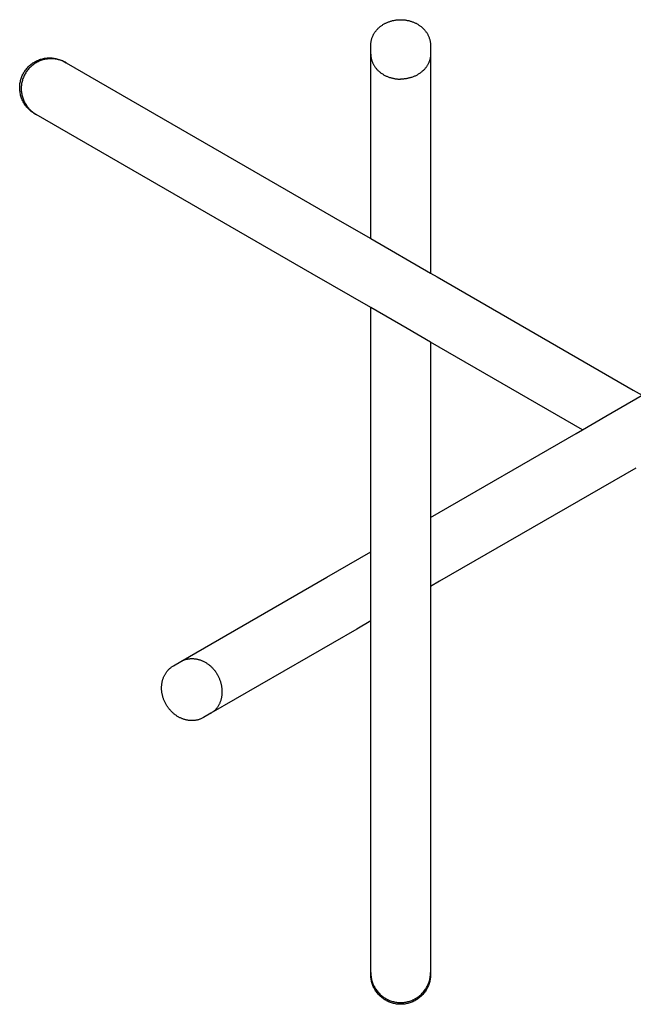
# Model space of a CAD drawing. Units: millimetres. Extents: x 6548 to 8774, y 845 to 2460.
# Drawn here: x 8271 to 8579, y 845 to 1339 of the extents above; entities that cross this region are included whole.
import ezdxf

# ---------------------------------------------------------------- set-up
doc = ezdxf.new("R2010")
doc.units = ezdxf.units.MM
doc.layers.add('Make2D$Visible$Curves', color=7, linetype='Continuous', true_color=0x000000)

msp = doc.modelspace()

# ---------------------------------------------------------------- linework, layer by layer
at = {"layer": 'Make2D$Visible$Curves', "color": 18, "lineweight": -3, "true_color": 0x000000}
for p, q in [((8450.12, 1334.09), (8450.34, 1334.33)), ((8450.34, 1334.33), (8450.57, 1334.56)), ((8450.57, 1334.56), (8450.8, 1334.79)), ((8450.8, 1334.79), (8451.04, 1335.02)), ((8451.04, 1335.02), (8451.28, 1335.24)), ((8451.28, 1335.24), (8451.53, 1335.45)), ((8451.53, 1335.45), (8451.79, 1335.66)), ((8451.79, 1335.66), (8452.05, 1335.86)), ((8452.05, 1335.86), (8452.31, 1336.06)), ((8452.31, 1336.06), (8452.58, 1336.25)), ((8452.58, 1336.25), (8452.86, 1336.44)), ((8452.86, 1336.44), (8453.14, 1336.62)), ((8453.14, 1336.62), (8453.42, 1336.79)), ((8453.42, 1336.79), (8453.71, 1336.96)), ((8453.71, 1336.96), (8454.01, 1337.12)), ((8454.01, 1337.12), (8454.3, 1337.28)), ((8454.3, 1337.28), (8454.61, 1337.43)), ((8454.61, 1337.43), (8454.91, 1337.58)), ((8454.91, 1337.58), (8455.22, 1337.72)), ((8455.22, 1337.72), (8455.53, 1337.85)), ((8455.53, 1337.85), (8455.85, 1337.97)), ((8455.85, 1337.97), (8456.17, 1338.09)), ((8456.17, 1338.09), (8456.52, 1338.21)), ((8456.52, 1338.21), (8456.87, 1338.33)), ((8456.87, 1338.33), (8457.22, 1338.43)), ((8457.22, 1338.43), (8457.58, 1338.53)), ((8457.58, 1338.53), (8457.94, 1338.62)), ((8457.94, 1338.62), (8458.3, 1338.71)), ((8458.3, 1338.71), (8458.67, 1338.78)), ((8458.67, 1338.78), (8459.03, 1338.85)), ((8459.03, 1338.85), (8459.4, 1338.91)), ((8459.4, 1338.91), (8459.77, 1338.96)), ((8459.77, 1338.96), (8460.14, 1339.01)), ((8460.14, 1339.01), (8460.52, 1339.04)), ((8460.52, 1339.04), (8460.89, 1339.07)), ((8460.89, 1339.07), (8461.26, 1339.09)), ((8461.26, 1339.09), (8461.64, 1339.1)), ((8461.64, 1339.1), (8462.01, 1339.11)), ((8462.01, 1339.11), (8462.39, 1339.1)), ((8462.39, 1339.1), (8462.76, 1339.09)), ((8462.76, 1339.09), (8463.13, 1339.07)), ((8463.13, 1339.07), (8463.51, 1339.04)), ((8463.51, 1339.04), (8463.88, 1339.01)), ((8463.88, 1339.01), (8464.25, 1338.96)), ((8464.25, 1338.96), (8464.62, 1338.91)), ((8464.62, 1338.91), (8464.99, 1338.85)), ((8464.99, 1338.85), (8465.36, 1338.78)), ((8465.36, 1338.78), (8465.72, 1338.71)), ((8465.72, 1338.71), (8466.08, 1338.62)), ((8466.08, 1338.62), (8466.44, 1338.53)), ((8466.44, 1338.53), (8466.8, 1338.43)), ((8466.8, 1338.43), (8467.15, 1338.33)), ((8467.15, 1338.33), (8467.5, 1338.21)), ((8467.5, 1338.21), (8467.85, 1338.09)), ((8467.85, 1338.09), (8468.17, 1337.97)), ((8468.17, 1337.97), (8468.49, 1337.85)), ((8468.49, 1337.85), (8468.8, 1337.72)), ((8468.8, 1337.72), (8469.11, 1337.58)), ((8469.11, 1337.58), (8469.42, 1337.43)), ((8469.42, 1337.43), (8469.72, 1337.28)), ((8469.72, 1337.28), (8470.02, 1337.12)), ((8470.02, 1337.12), (8470.31, 1336.96)), ((8470.31, 1336.96), (8470.6, 1336.79)), ((8470.6, 1336.79), (8470.88, 1336.62)), ((8470.88, 1336.62), (8471.16, 1336.44)), ((8471.16, 1336.44), (8471.44, 1336.25)), ((8471.44, 1336.25), (8471.71, 1336.06)), ((8471.71, 1336.06), (8471.97, 1335.86)), ((8471.97, 1335.86), (8472.23, 1335.66)), ((8472.23, 1335.66), (8472.49, 1335.45)), ((8472.49, 1335.45), (8472.74, 1335.24)), ((8472.74, 1335.24), (8472.98, 1335.02)), ((8472.98, 1335.02), (8473.22, 1334.79)), ((8473.22, 1334.79), (8473.45, 1334.56)), ((8473.45, 1334.56), (8473.68, 1334.33)), ((8473.68, 1334.33), (8473.9, 1334.09)), ((8447.43, 1329.23), (8447.52, 1329.56)), ((8447.52, 1329.56), (8447.63, 1329.88)), ((8447.63, 1329.88), (8447.74, 1330.2)), ((8447.74, 1330.2), (8447.87, 1330.52)), ((8447.87, 1330.52), (8448, 1330.84)), ((8448, 1330.84), (8448.15, 1331.15)), ((8448.15, 1331.15), (8448.3, 1331.46)), ((8448.3, 1331.46), (8448.45, 1331.74)), ((8448.45, 1331.74), (8448.61, 1332.01)), ((8448.61, 1332.01), (8448.77, 1332.29)), ((8448.77, 1332.29), (8448.94, 1332.56)), ((8448.94, 1332.56), (8449.12, 1332.82)), ((8449.12, 1332.82), (8449.31, 1333.08)), ((8449.31, 1333.08), (8449.5, 1333.34)), ((8449.5, 1333.34), (8449.7, 1333.59)), ((8449.7, 1333.59), (8449.91, 1333.84)), ((8449.91, 1333.84), (8450.12, 1334.09)), ((8473.9, 1334.09), (8474.11, 1333.84)), ((8474.11, 1333.84), (8474.32, 1333.59)), ((8474.32, 1333.59), (8474.52, 1333.34)), ((8474.52, 1333.34), (8474.71, 1333.08)), ((8474.71, 1333.08), (8474.9, 1332.82)), ((8474.9, 1332.82), (8475.08, 1332.56)), ((8475.08, 1332.56), (8475.25, 1332.29)), ((8475.25, 1332.29), (8475.42, 1332.01)), ((8475.42, 1332.01), (8475.57, 1331.74)), ((8475.57, 1331.74), (8475.72, 1331.46)), ((8475.72, 1331.46), (8475.87, 1331.15)), ((8475.87, 1331.15), (8476.02, 1330.84)), ((8476.02, 1330.84), (8476.15, 1330.52)), ((8476.15, 1330.52), (8476.28, 1330.2)), ((8476.28, 1330.2), (8476.39, 1329.88)), ((8476.39, 1329.88), (8476.5, 1329.56)), ((8476.5, 1329.56), (8476.6, 1329.23)), ((8447.01, 1326.22), (8447.02, 1326.56)), ((8447.01, 1321.85), (8447.01, 1326.22)), ((8447.02, 1326.56), (8447.03, 1326.9)), ((8447.03, 1326.9), (8447.06, 1327.23)), ((8447.06, 1327.23), (8447.09, 1327.57)), ((8447.09, 1327.57), (8447.14, 1327.91)), ((8447.14, 1327.91), (8447.2, 1328.24)), ((8447.2, 1328.24), (8447.26, 1328.57)), ((8447.26, 1328.57), (8447.34, 1328.9)), ((8447.34, 1328.9), (8447.43, 1329.23)), ((8476.6, 1329.23), (8476.68, 1328.9)), ((8476.68, 1328.9), (8476.76, 1328.57)), ((8476.76, 1328.57), (8476.83, 1328.24)), ((8476.83, 1328.24), (8476.88, 1327.91)), ((8476.88, 1327.91), (8476.93, 1327.57)), ((8476.93, 1327.57), (8476.97, 1327.23)), ((8476.97, 1327.23), (8476.99, 1326.9)), ((8476.99, 1326.9), (8477.01, 1326.56)), ((8477.01, 1326.56), (8477.01, 1326.22)), ((8477.01, 1326.22), (8477.01, 1321.85)), ((8281.8, 1319.37), (8282.31, 1319.5)), ((8282.31, 1319.5), (8282.82, 1319.62)), ((8282.82, 1319.62), (8283.33, 1319.72)), ((8283.33, 1319.72), (8283.85, 1319.8)), ((8283.85, 1319.8), (8284.37, 1319.86)), ((8284.37, 1319.86), (8284.9, 1319.91)), ((8285.15, 1319.42), (8284.62, 1319.36)), ((8284.9, 1319.91), (8285.42, 1319.93)), ((8285.67, 1319.46), (8285.15, 1319.42)), ((8285.42, 1319.93), (8285.95, 1319.94)), ((8286.19, 1319.49), (8285.67, 1319.46)), ((8285.95, 1319.94), (8286.47, 1319.93)), ((8286.72, 1319.5), (8286.19, 1319.49)), ((8286.47, 1319.93), (8286.99, 1319.9)), ((8287.24, 1319.49), (8286.72, 1319.5)), ((8286.99, 1319.9), (8287.52, 1319.85)), ((8287.77, 1319.46), (8287.24, 1319.49)), ((8287.52, 1319.85), (8288.04, 1319.79)), ((8288.29, 1319.41), (8287.77, 1319.46)), ((8288.04, 1319.79), (8288.56, 1319.71)), ((8288.81, 1319.34), (8288.29, 1319.41)), ((8288.56, 1319.71), (8289.07, 1319.6)), ((8289.07, 1319.6), (8289.58, 1319.48)), ((8289.58, 1319.48), (8290.09, 1319.35)), ((8447.01, 1237.34), (8447.01, 1321.85)), ((8447.01, 1321.85), (8447.01, 1321.57)), ((8447.01, 1321.57), (8447.03, 1321.29)), ((8447.03, 1321.29), (8447.04, 1321)), ((8447.04, 1321), (8447.07, 1320.72)), ((8447.07, 1320.72), (8447.11, 1320.43)), ((8447.11, 1320.43), (8447.15, 1320.14)), ((8447.15, 1320.14), (8447.2, 1319.85)), ((8447.2, 1319.85), (8447.26, 1319.56)), ((8447.26, 1319.56), (8447.33, 1319.27)), ((8476.76, 1319.56), (8476.69, 1319.27)), ((8476.82, 1319.85), (8476.76, 1319.56)), ((8476.87, 1320.14), (8476.82, 1319.85)), ((8476.92, 1320.43), (8476.87, 1320.14)), ((8476.95, 1320.72), (8476.92, 1320.43)), ((8476.98, 1321), (8476.95, 1320.72)), ((8477, 1321.29), (8476.98, 1321)), ((8477.01, 1321.57), (8477, 1321.29)), ((8477.01, 1321.85), (8477.01, 1237.34)), ((8477.01, 1321.85), (8477.01, 1321.57)), ((8274.08, 1314.19), (8274.41, 1314.6)), ((8274.41, 1314.6), (8274.75, 1314.99)), ((8274.75, 1314.99), (8275.11, 1315.38)), ((8275.11, 1315.38), (8275.49, 1315.75)), ((8275.52, 1314.55), (8275.18, 1314.16)), ((8275.49, 1315.75), (8275.87, 1316.1)), ((8275.88, 1314.94), (8275.52, 1314.55)), ((8275.87, 1316.1), (8276.27, 1316.45)), ((8276.25, 1315.31), (8275.88, 1314.94)), ((8276.64, 1315.66), (8276.25, 1315.31)), ((8276.27, 1316.45), (8276.68, 1316.78)), ((8277.04, 1316.01), (8276.64, 1315.66)), ((8276.68, 1316.78), (8277.1, 1317.09)), ((8277.44, 1316.34), (8277.04, 1316.01)), ((8277.1, 1317.09), (8277.53, 1317.39)), ((8277.87, 1316.65), (8277.44, 1316.34)), ((8277.53, 1317.39), (8277.97, 1317.68)), ((8278.3, 1316.95), (8277.87, 1316.65)), ((8277.97, 1317.68), (8278.42, 1317.95)), ((8278.74, 1317.24), (8278.3, 1316.95)), ((8278.42, 1317.95), (8278.88, 1318.2)), ((8279.19, 1317.51), (8278.74, 1317.24)), ((8278.88, 1318.2), (8279.35, 1318.44)), ((8279.65, 1317.76), (8279.19, 1317.51)), ((8279.35, 1318.44), (8279.82, 1318.66)), ((8280.12, 1318), (8279.65, 1317.76)), ((8279.82, 1318.66), (8280.31, 1318.86)), ((8280.59, 1318.22), (8280.12, 1318)), ((8280.31, 1318.86), (8280.8, 1319.05)), ((8281.08, 1318.42), (8280.59, 1318.22)), ((8280.8, 1319.05), (8281.3, 1319.22)), ((8281.57, 1318.61), (8281.08, 1318.42)), ((8281.3, 1319.22), (8281.8, 1319.37)), ((8282.07, 1318.78), (8281.57, 1318.61)), ((8282.57, 1318.93), (8282.07, 1318.78)), ((8283.08, 1319.06), (8282.57, 1318.93)), ((8283.59, 1319.18), (8283.08, 1319.06)), ((8284.1, 1319.28), (8283.59, 1319.18)), ((8284.62, 1319.36), (8284.1, 1319.28)), ((8289.33, 1319.26), (8288.81, 1319.34)), ((8289.85, 1319.16), (8289.33, 1319.26)), ((8290.36, 1319.04), (8289.85, 1319.16)), ((8290.09, 1319.35), (8290.59, 1319.19)), ((8290.86, 1318.9), (8290.36, 1319.04)), ((8290.59, 1319.19), (8291.09, 1319.02)), ((8291.37, 1318.75), (8290.86, 1318.9)), ((8291.09, 1319.02), (8291.58, 1318.83)), ((8291.86, 1318.57), (8291.37, 1318.75)), ((8291.58, 1318.83), (8292.06, 1318.62)), ((8292.35, 1318.38), (8291.86, 1318.57)), ((8292.06, 1318.62), (8292.53, 1318.4)), ((8292.83, 1318.18), (8292.35, 1318.38)), ((8292.53, 1318.4), (8293, 1318.16)), ((8293.31, 1317.95), (8292.83, 1318.18)), ((8293, 1318.16), (8293.46, 1317.91)), ((8293.78, 1317.71), (8293.31, 1317.95)), ((8293.46, 1317.91), (8294.24, 1317.46)), ((8294.24, 1317.46), (8293.78, 1317.71)), ((8294.24, 1317.46), (8432.66, 1237.54)), ((8447.33, 1319.27), (8447.41, 1318.98)), ((8447.41, 1318.98), (8447.49, 1318.68)), ((8447.49, 1318.68), (8447.59, 1318.39)), ((8447.59, 1318.39), (8447.69, 1318.1)), ((8447.69, 1318.1), (8447.81, 1317.81)), ((8447.81, 1317.81), (8447.93, 1317.51)), ((8447.93, 1317.51), (8448.06, 1317.22)), ((8448.06, 1317.22), (8448.21, 1316.93)), ((8448.21, 1316.93), (8448.36, 1316.65)), ((8448.36, 1316.65), (8448.52, 1316.36)), ((8448.52, 1316.36), (8448.69, 1316.08)), ((8448.69, 1316.08), (8448.87, 1315.8)), ((8448.87, 1315.8), (8449.05, 1315.52)), ((8449.05, 1315.52), (8449.25, 1315.25)), ((8449.25, 1315.25), (8449.46, 1314.97)), ((8449.46, 1314.97), (8449.67, 1314.71)), ((8449.67, 1314.71), (8449.89, 1314.44)), ((8449.89, 1314.44), (8450.13, 1314.18)), ((8474.13, 1314.44), (8473.9, 1314.18)), ((8474.35, 1314.71), (8474.13, 1314.44)), ((8474.57, 1314.97), (8474.35, 1314.71)), ((8474.77, 1315.25), (8474.57, 1314.97)), ((8474.97, 1315.52), (8474.77, 1315.25)), ((8475.16, 1315.8), (8474.97, 1315.52)), ((8475.34, 1316.08), (8475.16, 1315.8)), ((8475.5, 1316.36), (8475.34, 1316.08)), ((8475.67, 1316.65), (8475.5, 1316.36)), ((8475.82, 1316.93), (8475.67, 1316.65)), ((8475.96, 1317.22), (8475.82, 1316.93)), ((8476.09, 1317.51), (8475.96, 1317.22)), ((8476.21, 1317.81), (8476.09, 1317.51)), ((8476.33, 1318.1), (8476.21, 1317.81)), ((8476.43, 1318.39), (8476.33, 1318.1)), ((8476.53, 1318.68), (8476.43, 1318.39)), ((8476.61, 1318.98), (8476.53, 1318.68)), ((8476.69, 1319.27), (8476.61, 1318.98)), ((8271.48, 1309.08), (8271.63, 1309.58)), ((8271.63, 1309.58), (8271.8, 1310.08)), ((8271.8, 1310.08), (8271.98, 1310.57)), ((8271.98, 1310.57), (8272.19, 1311.05)), ((8272.19, 1311.05), (8272.41, 1311.53)), ((8272.56, 1309.63), (8272.39, 1309.14)), ((8272.41, 1311.53), (8272.65, 1312)), ((8272.75, 1310.13), (8272.56, 1309.63)), ((8272.65, 1312), (8272.9, 1312.46)), ((8272.95, 1310.61), (8272.75, 1310.13)), ((8272.9, 1312.46), (8273.17, 1312.91)), ((8273.17, 1311.09), (8272.95, 1310.61)), ((8273.17, 1312.91), (8273.46, 1313.34)), ((8273.41, 1311.55), (8273.17, 1311.09)), ((8273.66, 1312.01), (8273.41, 1311.55)), ((8273.46, 1313.34), (8273.76, 1313.77)), ((8273.94, 1312.46), (8273.66, 1312.01)), ((8273.76, 1313.77), (8274.08, 1314.19)), ((8274.22, 1312.9), (8273.94, 1312.46)), ((8274.53, 1313.33), (8274.22, 1312.9)), ((8274.84, 1313.75), (8274.53, 1313.33)), ((8275.18, 1314.16), (8274.84, 1313.75)), ((8450.13, 1314.18), (8450.37, 1313.93)), ((8450.37, 1313.93), (8450.61, 1313.68)), ((8450.61, 1313.68), (8450.87, 1313.44)), ((8450.87, 1313.44), (8451.13, 1313.2)), ((8451.13, 1313.2), (8451.4, 1312.97)), ((8451.4, 1312.97), (8451.68, 1312.74)), ((8451.68, 1312.74), (8451.97, 1312.52)), ((8451.97, 1312.52), (8452.26, 1312.3)), ((8452.26, 1312.3), (8452.56, 1312.1)), ((8452.56, 1312.1), (8452.86, 1311.9)), ((8452.86, 1311.9), (8453.17, 1311.7)), ((8453.17, 1311.7), (8453.48, 1311.51)), ((8453.48, 1311.51), (8453.8, 1311.33)), ((8453.8, 1311.33), (8454.13, 1311.16)), ((8454.13, 1311.16), (8454.45, 1311)), ((8454.45, 1311), (8454.79, 1310.84)), ((8454.79, 1310.84), (8455.12, 1310.69)), ((8455.12, 1310.69), (8455.46, 1310.55)), ((8455.46, 1310.55), (8455.8, 1310.41)), ((8455.8, 1310.41), (8456.14, 1310.29)), ((8456.14, 1310.29), (8456.49, 1310.17)), ((8456.49, 1310.17), (8456.84, 1310.06)), ((8456.84, 1310.06), (8457.18, 1309.95)), ((8457.18, 1309.95), (8457.53, 1309.86)), ((8457.53, 1309.86), (8457.88, 1309.77)), ((8457.88, 1309.77), (8458.23, 1309.69)), ((8458.23, 1309.69), (8458.58, 1309.62)), ((8458.58, 1309.62), (8458.93, 1309.55)), ((8458.93, 1309.55), (8459.28, 1309.5)), ((8465.09, 1309.55), (8464.74, 1309.5)), ((8465.44, 1309.62), (8465.09, 1309.55)), ((8465.79, 1309.69), (8465.44, 1309.62)), ((8466.14, 1309.77), (8465.79, 1309.69)), ((8466.49, 1309.86), (8466.14, 1309.77)), ((8466.84, 1309.95), (8466.49, 1309.86)), ((8467.19, 1310.06), (8466.84, 1309.95)), ((8467.53, 1310.17), (8467.19, 1310.06)), ((8467.88, 1310.29), (8467.53, 1310.17)), ((8468.22, 1310.41), (8467.88, 1310.29)), ((8468.56, 1310.55), (8468.22, 1310.41)), ((8468.9, 1310.69), (8468.56, 1310.55)), ((8469.24, 1310.84), (8468.9, 1310.69)), ((8469.57, 1311), (8469.24, 1310.84)), ((8469.9, 1311.16), (8469.57, 1311)), ((8470.22, 1311.33), (8469.9, 1311.16)), ((8470.54, 1311.51), (8470.22, 1311.33)), ((8470.85, 1311.7), (8470.54, 1311.51)), ((8471.16, 1311.9), (8470.85, 1311.7)), ((8471.47, 1312.1), (8471.16, 1311.9)), ((8471.76, 1312.3), (8471.47, 1312.1)), ((8472.05, 1312.52), (8471.76, 1312.3)), ((8472.34, 1312.74), (8472.05, 1312.52)), ((8472.62, 1312.97), (8472.34, 1312.74)), ((8472.89, 1313.2), (8472.62, 1312.97)), ((8473.15, 1313.44), (8472.89, 1313.2)), ((8473.41, 1313.68), (8473.15, 1313.44)), ((8473.66, 1313.93), (8473.41, 1313.68)), ((8473.9, 1314.18), (8473.66, 1313.93)), ((8270.91, 1305.46), (8270.94, 1305.98)), ((8270.91, 1304.93), (8270.91, 1305.46)), ((8270.92, 1304.41), (8270.91, 1304.93)), ((8270.94, 1305.98), (8270.98, 1306.5)), ((8270.98, 1306.5), (8271.05, 1307.02)), ((8271.05, 1307.02), (8271.13, 1307.54)), ((8271.13, 1307.54), (8271.23, 1308.06)), ((8271.23, 1308.06), (8271.34, 1308.57)), ((8271.34, 1308.57), (8271.48, 1309.08)), ((8271.68, 1305.01), (8271.67, 1304.49)), ((8271.7, 1305.53), (8271.68, 1305.01)), ((8271.75, 1306.06), (8271.7, 1305.53)), ((8271.81, 1306.58), (8271.75, 1306.06)), ((8271.89, 1307.1), (8271.81, 1306.58)), ((8271.99, 1307.61), (8271.89, 1307.1)), ((8272.11, 1308.13), (8271.99, 1307.61)), ((8272.24, 1308.63), (8272.11, 1308.13)), ((8272.39, 1309.14), (8272.24, 1308.63)), ((8459.28, 1309.5), (8459.63, 1309.45)), ((8459.63, 1309.45), (8459.98, 1309.4)), ((8459.98, 1309.4), (8460.32, 1309.37)), ((8460.32, 1309.37), (8460.66, 1309.34)), ((8460.66, 1309.34), (8461, 1309.32)), ((8461, 1309.32), (8461.34, 1309.3)), ((8461.34, 1309.3), (8461.68, 1309.29)), ((8461.68, 1309.29), (8462.01, 1309.29)), ((8462.34, 1309.29), (8462.01, 1309.29)), ((8462.68, 1309.3), (8462.34, 1309.29)), ((8463.02, 1309.32), (8462.68, 1309.3)), ((8463.36, 1309.34), (8463.02, 1309.32)), ((8463.7, 1309.37), (8463.36, 1309.34)), ((8464.05, 1309.4), (8463.7, 1309.37)), ((8464.39, 1309.45), (8464.05, 1309.4)), ((8464.74, 1309.5), (8464.39, 1309.45)), ((8270.94, 1303.88), (8270.92, 1304.41)), ((8270.99, 1303.36), (8270.94, 1303.88)), ((8271.06, 1302.84), (8270.99, 1303.36)), ((8271.14, 1302.32), (8271.06, 1302.84)), ((8271.24, 1301.8), (8271.14, 1302.32)), ((8271.36, 1301.29), (8271.24, 1301.8)), ((8271.5, 1300.79), (8271.36, 1301.29)), ((8271.65, 1300.28), (8271.5, 1300.79)), ((8271.83, 1299.79), (8271.65, 1300.28)), ((8271.67, 1304.49), (8271.68, 1303.96)), ((8271.68, 1303.96), (8271.71, 1303.44)), ((8271.71, 1303.44), (8271.76, 1302.91)), ((8271.76, 1302.91), (8271.82, 1302.39)), ((8271.82, 1302.39), (8271.91, 1301.87)), ((8272.02, 1299.3), (8271.83, 1299.79)), ((8271.91, 1301.87), (8272.01, 1301.36)), ((8272.01, 1301.36), (8272.13, 1300.85)), ((8272.13, 1300.85), (8272.27, 1300.34)), ((8272.27, 1300.34), (8272.42, 1299.84)), ((8272.42, 1299.84), (8272.59, 1299.34)), ((8272.22, 1298.82), (8272.02, 1299.3)), ((8272.44, 1298.34), (8272.22, 1298.82)), ((8272.68, 1297.87), (8272.44, 1298.34)), ((8272.59, 1299.34), (8272.78, 1298.85)), ((8272.94, 1297.42), (8272.68, 1297.87)), ((8272.78, 1298.85), (8272.99, 1298.37)), ((8273.21, 1296.97), (8272.94, 1297.42)), ((8272.99, 1298.37), (8273.21, 1297.89)), ((8273.21, 1297.89), (8273.45, 1297.43)), ((8273.5, 1296.53), (8273.21, 1296.97)), ((8273.45, 1297.43), (8273.71, 1296.97)), ((8273.8, 1296.1), (8273.5, 1296.53)), ((8273.71, 1296.97), (8273.98, 1296.52)), ((8274.12, 1295.68), (8273.8, 1296.1)), ((8273.98, 1296.52), (8274.27, 1296.08)), ((8274.45, 1295.27), (8274.12, 1295.68)), ((8274.27, 1296.08), (8274.57, 1295.65)), ((8274.8, 1294.88), (8274.45, 1295.27)), ((8274.57, 1295.65), (8274.89, 1295.23)), ((8275.15, 1294.49), (8274.8, 1294.88)), ((8274.89, 1295.23), (8275.22, 1294.82)), ((8275.22, 1294.82), (8275.57, 1294.43)), ((8275.53, 1294.12), (8275.15, 1294.49)), ((8275.91, 1293.77), (8275.53, 1294.12)), ((8275.57, 1294.43), (8275.93, 1294.05)), ((8276.31, 1293.42), (8275.91, 1293.77)), ((8275.93, 1294.05), (8276.3, 1293.68)), ((8276.3, 1293.68), (8276.68, 1293.32)), ((8276.72, 1293.09), (8276.31, 1293.42)), ((8276.68, 1293.32), (8277.08, 1292.98)), ((8277.14, 1292.78), (8276.72, 1293.09)), ((8277.08, 1292.98), (8277.49, 1292.65)), ((8277.57, 1292.48), (8277.14, 1292.78)), ((8277.49, 1292.65), (8277.91, 1292.33)), ((8278.01, 1292.19), (8277.57, 1292.48)), ((8277.91, 1292.33), (8278.34, 1292.03)), ((8278.46, 1291.93), (8278.01, 1292.19)), ((8278.34, 1292.03), (8278.78, 1291.75)), ((8279.24, 1291.48), (8278.46, 1291.93)), ((8278.78, 1291.75), (8279.24, 1291.48)), ((8417.66, 1211.56), (8279.24, 1291.48)), ((8432.66, 1237.54), (8447.01, 1229.25)), ((8447.01, 1229.25), (8447.01, 1237.34)), ((8477.01, 1237.34), (8477.01, 1211.93)), ((8447.01, 1229.25), (8477.01, 1211.93)), ((8447.01, 1194.61), (8417.66, 1211.56)), ((8477.01, 1211.93), (8480.25, 1210.06)), ((8480.25, 1210.06), (8578.72, 1153.21)), ((8447.01, 1189.43), (8447.01, 1194.61)), ((8465.25, 1184.08), (8447.01, 1194.61)), ((8447.01, 1093.03), (8447.01, 1189.43)), ((8477.01, 1177.29), (8465.25, 1184.08)), ((8477.01, 1177.29), (8477.01, 1093.03)), ((8553.21, 1133.3), (8477.01, 1177.29)), ((8578.72, 1153.21), (8583.21, 1150.62)), ((8564.97, 1140.09), (8583.21, 1150.62)), ((8553.21, 1133.3), (8564.97, 1140.09)), ((8549.98, 1131.43), (8553.21, 1133.3)), ((8477.01, 1089.3), (8549.98, 1131.43)), ((8579.97, 1114.11), (8481.5, 1057.25)), ((8447.01, 1075.72), (8447.01, 1093.03)), ((8477.01, 1093.03), (8477.01, 1089.3)), ((8477.01, 1089.3), (8477.01, 1075.72)), ((8447.01, 1071.98), (8447.01, 1075.72)), ((8477.01, 1075.72), (8477.01, 1054.66)), ((8425.01, 1059.28), (8447.01, 1071.98)), ((8447.01, 1037.34), (8447.01, 1071.98)), ((8351.82, 1017.03), (8425.01, 1059.28)), ((8481.5, 1057.25), (8477.01, 1054.66)), ((8477.01, 1054.66), (8477.01, 1020.77)), ((8440.01, 1033.3), (8366.82, 991.05)), ((8447.01, 1037.34), (8440.01, 1033.3)), ((8447.01, 1020.77), (8447.01, 1037.34)), ((8353.86, 1017.93), (8354.14, 1018.02)), ((8354.14, 1018.02), (8354.42, 1018.1)), ((8354.42, 1018.1), (8354.71, 1018.17)), ((8354.71, 1018.17), (8355, 1018.23)), ((8355, 1018.23), (8355.3, 1018.29)), ((8355.3, 1018.29), (8355.6, 1018.34)), ((8355.6, 1018.34), (8355.9, 1018.38)), ((8355.9, 1018.38), (8356.2, 1018.41)), ((8356.2, 1018.41), (8356.51, 1018.44)), ((8356.51, 1018.44), (8356.83, 1018.46)), ((8356.83, 1018.46), (8357.14, 1018.46)), ((8357.14, 1018.46), (8357.46, 1018.46)), ((8357.46, 1018.46), (8357.78, 1018.46)), ((8357.78, 1018.46), (8358.11, 1018.44)), ((8358.11, 1018.44), (8358.43, 1018.41)), ((8358.43, 1018.41), (8358.76, 1018.38)), ((8358.76, 1018.38), (8359.08, 1018.33)), ((8359.08, 1018.33), (8359.41, 1018.28)), ((8359.41, 1018.28), (8359.74, 1018.22)), ((8359.74, 1018.22), (8360.07, 1018.15)), ((8360.07, 1018.15), (8360.4, 1018.07)), ((8360.4, 1018.07), (8360.73, 1017.98)), ((8360.73, 1017.98), (8361.06, 1017.88)), ((8447.01, 860.93), (8447.01, 1020.77)), ((8477.01, 1020.77), (8477.01, 860.93)), ((8345.63, 1012.98), (8345.88, 1013.21)), ((8345.88, 1013.21), (8346.12, 1013.45)), ((8346.12, 1013.45), (8346.38, 1013.67)), ((8346.38, 1013.67), (8346.64, 1013.89)), ((8346.64, 1013.89), (8346.91, 1014.09)), ((8346.91, 1014.09), (8347.18, 1014.29)), ((8347.18, 1014.29), (8347.46, 1014.48)), ((8347.46, 1014.48), (8347.74, 1014.67)), ((8347.74, 1014.67), (8348.03, 1014.84)), ((8348.03, 1014.84), (8351.82, 1017.03)), ((8351.82, 1017.03), (8352.31, 1017.29)), ((8352.31, 1017.29), (8352.55, 1017.41)), ((8352.55, 1017.41), (8352.8, 1017.53)), ((8352.8, 1017.53), (8353.06, 1017.64)), ((8353.06, 1017.64), (8353.32, 1017.74)), ((8353.32, 1017.74), (8353.59, 1017.84)), ((8353.59, 1017.84), (8353.86, 1017.93)), ((8361.06, 1017.88), (8361.39, 1017.78)), ((8361.39, 1017.78), (8361.72, 1017.66)), ((8361.72, 1017.66), (8362.04, 1017.54)), ((8362.04, 1017.54), (8362.36, 1017.41)), ((8362.36, 1017.41), (8362.69, 1017.26)), ((8362.69, 1017.26), (8363, 1017.12)), ((8363, 1017.12), (8363.32, 1016.96)), ((8363.32, 1016.96), (8363.63, 1016.8)), ((8363.63, 1016.8), (8363.94, 1016.62)), ((8363.94, 1016.62), (8364.25, 1016.44)), ((8364.25, 1016.44), (8364.55, 1016.26)), ((8364.55, 1016.26), (8364.85, 1016.06)), ((8364.85, 1016.06), (8365.15, 1015.86)), ((8365.15, 1015.86), (8365.43, 1015.66)), ((8365.43, 1015.66), (8365.72, 1015.45)), ((8365.72, 1015.45), (8366, 1015.23)), ((8366, 1015.23), (8366.27, 1015)), ((8366.27, 1015), (8366.54, 1014.77)), ((8366.54, 1014.77), (8366.81, 1014.54)), ((8366.81, 1014.54), (8367.07, 1014.3)), ((8367.07, 1014.3), (8367.32, 1014.05)), ((8367.32, 1014.05), (8367.57, 1013.8)), ((8367.57, 1013.8), (8367.81, 1013.55)), ((8367.81, 1013.55), (8368.04, 1013.3)), ((8368.04, 1013.3), (8368.27, 1013.04)), ((8368.27, 1013.04), (8368.49, 1012.77)), ((8342.68, 1007.9), (8342.78, 1008.21)), ((8342.78, 1008.21), (8342.88, 1008.52)), ((8342.88, 1008.52), (8343, 1008.82)), ((8343, 1008.82), (8343.11, 1009.12)), ((8343.11, 1009.12), (8343.24, 1009.42)), ((8343.24, 1009.42), (8343.37, 1009.71)), ((8343.37, 1009.71), (8343.51, 1010)), ((8343.51, 1010), (8343.66, 1010.28)), ((8343.66, 1010.28), (8343.82, 1010.56)), ((8343.82, 1010.56), (8343.98, 1010.83)), ((8343.98, 1010.83), (8344.14, 1011.1)), ((8344.14, 1011.1), (8344.33, 1011.39)), ((8344.33, 1011.39), (8344.53, 1011.67)), ((8344.53, 1011.67), (8344.74, 1011.95)), ((8344.74, 1011.95), (8344.95, 1012.21)), ((8344.95, 1012.21), (8345.17, 1012.48)), ((8345.17, 1012.48), (8345.4, 1012.73)), ((8345.4, 1012.73), (8345.63, 1012.98)), ((8368.49, 1012.77), (8368.71, 1012.51)), ((8368.71, 1012.51), (8368.92, 1012.24)), ((8368.92, 1012.24), (8369.12, 1011.97)), ((8369.12, 1011.97), (8369.32, 1011.7)), ((8369.32, 1011.7), (8369.51, 1011.42)), ((8369.51, 1011.42), (8369.69, 1011.15)), ((8369.69, 1011.15), (8369.87, 1010.87)), ((8369.87, 1010.87), (8370.04, 1010.59)), ((8370.04, 1010.59), (8370.2, 1010.32)), ((8370.36, 1010.03), (8370.2, 1010.32)), ((8370.52, 1009.73), (8370.36, 1010.03)), ((8370.68, 1009.43), (8370.52, 1009.73)), ((8370.83, 1009.12), (8370.68, 1009.43)), ((8370.98, 1008.81), (8370.83, 1009.12)), ((8371.12, 1008.5), (8370.98, 1008.81)), ((8371.25, 1008.17), (8371.12, 1008.5)), ((8371.38, 1007.85), (8371.25, 1008.17)), ((8342.08, 1003.67), (8342.09, 1004)), ((8342.09, 1003.33), (8342.08, 1003.67)), ((8342.09, 1004.34), (8342.11, 1004.67)), ((8342.09, 1004), (8342.09, 1004.34)), ((8342.1, 1002.99), (8342.09, 1003.33)), ((8342.11, 1004.67), (8342.13, 1005)), ((8342.13, 1005), (8342.17, 1005.33)), ((8342.17, 1005.33), (8342.2, 1005.66)), ((8342.2, 1005.66), (8342.25, 1005.98)), ((8342.25, 1005.98), (8342.3, 1006.31)), ((8342.3, 1006.31), (8342.36, 1006.63)), ((8342.36, 1006.63), (8342.43, 1006.95)), ((8342.43, 1006.95), (8342.51, 1007.27)), ((8342.51, 1007.27), (8342.59, 1007.59)), ((8342.59, 1007.59), (8342.68, 1007.9)), ((8371.51, 1007.52), (8371.38, 1007.85)), ((8371.63, 1007.18), (8371.51, 1007.52)), ((8371.74, 1006.84), (8371.63, 1007.18)), ((8371.84, 1006.5), (8371.74, 1006.84)), ((8371.94, 1006.15), (8371.84, 1006.5)), ((8372.03, 1005.8), (8371.94, 1006.15)), ((8372.12, 1005.45), (8372.03, 1005.8)), ((8372.2, 1005.09), (8372.12, 1005.45)), ((8372.27, 1004.74), (8372.2, 1005.09)), ((8372.33, 1004.37), (8372.27, 1004.74)), ((8372.38, 1004.01), (8372.33, 1004.37)), ((8372.43, 1003.65), (8372.38, 1004.01)), ((8372.47, 1003.28), (8372.43, 1003.65)), ((8372.5, 1002.92), (8372.47, 1003.28)), ((8342.12, 1002.66), (8342.1, 1002.99)), ((8342.15, 1002.32), (8342.12, 1002.66)), ((8342.19, 1001.98), (8342.15, 1002.32)), ((8342.23, 1001.64), (8342.19, 1001.98)), ((8342.28, 1001.31), (8342.23, 1001.64)), ((8342.33, 1000.97), (8342.28, 1001.31)), ((8342.4, 1000.61), (8342.33, 1000.97)), ((8342.48, 1000.25), (8342.4, 1000.61)), ((8342.56, 999.89), (8342.48, 1000.25)), ((8342.66, 999.53), (8342.56, 999.89)), ((8342.76, 999.17), (8342.66, 999.53)), ((8342.87, 998.82), (8342.76, 999.17)), ((8342.98, 998.46), (8342.87, 998.82)), ((8343.11, 998.11), (8342.98, 998.46)), ((8372, 997.91), (8372.09, 998.25)), ((8372.09, 998.25), (8372.18, 998.59)), ((8372.18, 998.59), (8372.25, 998.94)), ((8372.25, 998.94), (8372.32, 999.29)), ((8372.32, 999.29), (8372.37, 999.65)), ((8372.37, 999.65), (8372.42, 1000)), ((8372.42, 1000), (8372.46, 1000.36)), ((8372.46, 1000.36), (8372.49, 1000.72)), ((8372.49, 1000.72), (8372.52, 1001.09)), ((8372.52, 1002.55), (8372.5, 1002.92)), ((8372.53, 1002.18), (8372.52, 1002.55)), ((8372.52, 1001.09), (8372.53, 1001.45)), ((8372.53, 1001.82), (8372.53, 1002.18)), ((8372.53, 1001.45), (8372.53, 1001.82)), ((8343.24, 997.76), (8343.11, 998.11)), ((8343.38, 997.42), (8343.24, 997.76)), ((8343.53, 997.07), (8343.38, 997.42)), ((8343.68, 996.73), (8343.53, 997.07)), ((8343.84, 996.4), (8343.68, 996.73)), ((8344.01, 996.06), (8343.84, 996.4)), ((8344.19, 995.73), (8344.01, 996.06)), ((8344.37, 995.41), (8344.19, 995.73)), ((8344.57, 995.08), (8344.37, 995.41)), ((8344.76, 994.77), (8344.57, 995.08)), ((8344.97, 994.45), (8344.76, 994.77)), ((8345.18, 994.14), (8344.97, 994.45)), ((8345.4, 993.84), (8345.18, 994.14)), ((8345.62, 993.54), (8345.4, 993.84)), ((8345.85, 993.24), (8345.62, 993.54)), ((8346.09, 992.96), (8345.85, 993.24)), ((8369.32, 993.05), (8369.53, 993.28)), ((8369.53, 993.28), (8369.73, 993.51)), ((8369.73, 993.51), (8369.92, 993.76)), ((8369.92, 993.76), (8370.11, 994.01)), ((8370.11, 994.01), (8370.3, 994.27)), ((8370.3, 994.27), (8370.48, 994.54)), ((8370.48, 994.54), (8370.65, 994.81)), ((8370.65, 994.81), (8370.82, 995.09)), ((8370.82, 995.09), (8370.98, 995.38)), ((8370.98, 995.38), (8371.13, 995.68)), ((8371.13, 995.68), (8371.28, 995.98)), ((8371.28, 995.98), (8371.42, 996.29)), ((8371.42, 996.29), (8371.55, 996.6)), ((8371.55, 996.6), (8371.68, 996.92)), ((8371.68, 996.92), (8371.79, 997.24)), ((8371.79, 997.24), (8371.9, 997.57)), ((8371.9, 997.57), (8372, 997.91)), ((8346.33, 992.67), (8346.09, 992.96)), ((8346.58, 992.39), (8346.33, 992.67)), ((8346.83, 992.12), (8346.58, 992.39)), ((8347.09, 991.86), (8346.83, 992.12)), ((8347.35, 991.6), (8347.09, 991.86)), ((8347.62, 991.34), (8347.35, 991.6)), ((8347.89, 991.1), (8347.62, 991.34)), ((8348.17, 990.86), (8347.89, 991.1)), ((8348.44, 990.64), (8348.17, 990.86)), ((8348.7, 990.43), (8348.44, 990.64)), ((8348.97, 990.22), (8348.7, 990.43)), ((8349.25, 990.02), (8348.97, 990.22)), ((8349.53, 989.83), (8349.25, 990.02)), ((8349.81, 989.64), (8349.53, 989.83)), ((8350.09, 989.47), (8349.81, 989.64)), ((8350.38, 989.29), (8350.09, 989.47)), ((8350.67, 989.13), (8350.38, 989.29)), ((8350.97, 988.97), (8350.67, 989.13)), ((8351.26, 988.81), (8350.97, 988.97)), ((8351.56, 988.67), (8351.26, 988.81)), ((8351.86, 988.53), (8351.56, 988.67)), ((8352.17, 988.4), (8351.86, 988.53)), ((8352.47, 988.28), (8352.17, 988.4)), ((8362.13, 988.39), (8361.82, 988.26)), ((8362.44, 988.54), (8362.13, 988.39)), ((8362.74, 988.69), (8362.44, 988.54)), ((8363.04, 988.86), (8362.74, 988.69)), ((8366.82, 991.05), (8363.03, 988.86)), ((8366.82, 991.05), (8367.06, 991.19)), ((8367.06, 991.19), (8367.3, 991.34)), ((8367.3, 991.34), (8367.54, 991.5)), ((8367.54, 991.5), (8367.77, 991.66)), ((8367.77, 991.66), (8368, 991.84)), ((8368, 991.84), (8368.23, 992.02)), ((8368.23, 992.02), (8368.45, 992.21)), ((8368.45, 992.21), (8368.68, 992.41)), ((8368.68, 992.41), (8368.89, 992.61)), ((8368.89, 992.61), (8369.11, 992.82)), ((8369.11, 992.82), (8369.32, 993.05)), ((8352.78, 988.16), (8352.47, 988.28)), ((8353.09, 988.05), (8352.78, 988.16)), ((8353.4, 987.95), (8353.09, 988.05)), ((8353.72, 987.86), (8353.4, 987.95)), ((8354.03, 987.77), (8353.72, 987.86)), ((8354.35, 987.69), (8354.03, 987.77)), ((8354.67, 987.62), (8354.35, 987.69)), ((8354.99, 987.56), (8354.67, 987.62)), ((8355.31, 987.5), (8354.99, 987.56)), ((8355.62, 987.46), (8355.31, 987.5)), ((8355.94, 987.42), (8355.62, 987.46)), ((8356.26, 987.39), (8355.94, 987.42)), ((8356.58, 987.36), (8356.26, 987.39)), ((8356.9, 987.35), (8356.58, 987.36)), ((8357.22, 987.34), (8356.9, 987.35)), ((8357.54, 987.35), (8357.22, 987.34)), ((8357.85, 987.36), (8357.54, 987.35)), ((8358.2, 987.38), (8357.85, 987.36)), ((8358.54, 987.41), (8358.2, 987.38)), ((8358.88, 987.45), (8358.54, 987.41)), ((8359.22, 987.5), (8358.88, 987.45)), ((8359.56, 987.56), (8359.22, 987.5)), ((8359.89, 987.63), (8359.56, 987.56)), ((8360.22, 987.71), (8359.89, 987.63)), ((8360.55, 987.8), (8360.22, 987.71)), ((8360.87, 987.9), (8360.55, 987.8)), ((8361.19, 988.01), (8360.87, 987.9)), ((8361.51, 988.13), (8361.19, 988.01)), ((8361.82, 988.26), (8361.51, 988.13)), ((8447.01, 860.93), (8447.02, 860.41)), ((8447.01, 860.04), (8447.01, 860.93)), ((8447.02, 859.51), (8447.01, 860.04)), ((8447.02, 860.41), (8447.04, 859.88)), ((8447.04, 859.88), (8447.09, 859.36)), ((8476.93, 859.36), (8476.98, 859.88)), ((8476.98, 859.88), (8477, 860.41)), ((8477, 860.41), (8477.01, 860.93)), ((8477.01, 860.04), (8477, 859.51)), ((8477.01, 860.93), (8477.01, 860.04)), ((8447.04, 858.99), (8447.02, 859.51)), ((8447.09, 858.46), (8447.04, 858.99)), ((8447.09, 859.36), (8447.15, 858.84)), ((8447.15, 857.94), (8447.09, 858.46)), ((8447.15, 858.84), (8447.23, 858.32)), ((8447.23, 857.42), (8447.15, 857.94)), ((8447.23, 858.32), (8447.33, 857.8)), ((8447.33, 856.91), (8447.23, 857.42)), ((8447.33, 857.8), (8447.45, 857.29)), ((8447.45, 856.4), (8447.33, 856.91)), ((8447.45, 857.29), (8447.58, 856.78)), ((8447.58, 855.89), (8447.45, 856.4)), ((8447.58, 856.78), (8447.73, 856.28)), ((8447.73, 855.39), (8447.58, 855.89)), ((8447.73, 856.28), (8447.9, 855.78)), ((8447.9, 854.89), (8447.73, 855.39)), ((8447.9, 855.78), (8448.09, 855.29)), ((8448.09, 854.4), (8447.9, 854.89)), ((8448.09, 855.29), (8448.29, 854.81)), ((8475.73, 854.81), (8475.93, 855.29)), ((8475.93, 855.29), (8476.12, 855.78)), ((8476.12, 854.89), (8475.93, 854.4)), ((8476.12, 855.78), (8476.29, 856.28)), ((8476.29, 855.39), (8476.12, 854.89)), ((8476.29, 856.28), (8476.44, 856.78)), ((8476.44, 855.89), (8476.29, 855.39)), ((8476.44, 856.78), (8476.58, 857.29)), ((8476.57, 856.4), (8476.44, 855.89)), ((8476.69, 856.91), (8476.57, 856.4)), ((8476.58, 857.29), (8476.69, 857.8)), ((8476.69, 857.8), (8476.79, 858.32)), ((8476.79, 857.42), (8476.69, 856.91)), ((8476.79, 858.32), (8476.87, 858.84)), ((8476.87, 857.94), (8476.79, 857.42)), ((8476.87, 858.84), (8476.93, 859.36)), ((8476.93, 858.46), (8476.87, 857.94)), ((8476.98, 858.99), (8476.93, 858.46)), ((8477, 859.51), (8476.98, 858.99)), ((8448.3, 853.92), (8448.09, 854.4)), ((8448.29, 854.81), (8448.51, 854.33)), ((8448.52, 853.44), (8448.3, 853.92)), ((8448.51, 854.33), (8448.75, 853.86)), ((8448.75, 852.97), (8448.52, 853.44)), ((8448.75, 853.86), (8449, 853.4)), ((8449.01, 852.51), (8448.75, 852.97)), ((8449, 853.4), (8449.27, 852.95)), ((8449.28, 852.06), (8449.01, 852.51)), ((8449.27, 852.95), (8449.56, 852.51)), ((8449.56, 851.62), (8449.28, 852.06)), ((8449.56, 852.51), (8449.86, 852.08)), ((8449.86, 851.19), (8449.56, 851.62)), ((8449.86, 852.08), (8450.17, 851.66)), ((8450.17, 850.77), (8449.86, 851.19)), ((8450.17, 851.66), (8450.5, 851.25)), ((8450.5, 850.36), (8450.17, 850.77)), ((8450.5, 851.25), (8450.84, 850.85)), ((8450.85, 849.96), (8450.5, 850.36)), ((8450.84, 850.85), (8451.2, 850.47)), ((8451.2, 849.58), (8450.85, 849.96)), ((8451.2, 850.47), (8451.57, 850.09)), ((8451.57, 850.09), (8451.95, 849.73)), ((8472.07, 849.73), (8472.45, 850.09)), ((8472.45, 850.09), (8472.82, 850.47)), ((8472.82, 850.47), (8473.18, 850.85)), ((8473.17, 849.96), (8472.82, 849.58)), ((8473.52, 850.36), (8473.17, 849.96)), ((8473.18, 850.85), (8473.52, 851.25)), ((8473.52, 851.25), (8473.85, 851.66)), ((8473.85, 850.77), (8473.52, 850.36)), ((8473.85, 851.66), (8474.16, 852.08)), ((8474.16, 851.19), (8473.85, 850.77)), ((8474.16, 852.08), (8474.46, 852.51)), ((8474.46, 851.62), (8474.16, 851.19)), ((8474.46, 852.51), (8474.75, 852.95)), ((8474.75, 852.06), (8474.46, 851.62)), ((8474.75, 852.95), (8475.02, 853.4)), ((8475.02, 852.51), (8474.75, 852.06)), ((8475.02, 853.4), (8475.27, 853.86)), ((8475.27, 852.97), (8475.02, 852.51)), ((8475.27, 853.86), (8475.51, 854.33)), ((8475.51, 853.44), (8475.27, 852.97)), ((8475.51, 854.33), (8475.73, 854.81)), ((8475.73, 853.92), (8475.51, 853.44)), ((8475.93, 854.4), (8475.73, 853.92)), ((8451.57, 849.21), (8451.2, 849.58)), ((8451.96, 848.85), (8451.57, 849.21)), ((8451.95, 849.73), (8452.35, 849.39)), ((8452.35, 848.5), (8451.96, 848.85)), ((8452.35, 849.39), (8452.76, 849.06)), ((8452.76, 848.17), (8452.35, 848.5)), ((8452.76, 849.06), (8453.18, 848.74)), ((8453.18, 847.85), (8452.76, 848.17)), ((8453.18, 848.74), (8453.61, 848.44)), ((8453.61, 847.55), (8453.18, 847.85)), ((8453.61, 848.44), (8454.04, 848.15)), ((8454.05, 847.26), (8453.61, 847.55)), ((8454.04, 848.15), (8454.49, 847.88)), ((8454.5, 846.99), (8454.05, 847.26)), ((8454.49, 847.88), (8454.95, 847.62)), ((8454.95, 846.74), (8454.5, 846.99)), ((8454.95, 847.62), (8455.42, 847.38)), ((8455.42, 846.5), (8454.95, 846.74)), ((8455.42, 847.38), (8455.9, 847.16)), ((8455.9, 846.27), (8455.42, 846.5)), ((8455.9, 847.16), (8456.38, 846.95)), ((8456.38, 846.07), (8455.9, 846.27)), ((8456.38, 846.95), (8456.87, 846.76)), ((8456.87, 845.88), (8456.38, 846.07)), ((8456.87, 846.76), (8457.36, 846.59)), ((8457.37, 845.7), (8456.87, 845.88)), ((8457.36, 846.59), (8457.87, 846.43)), ((8457.87, 845.55), (8457.37, 845.7)), ((8457.87, 846.43), (8458.37, 846.3)), ((8458.37, 845.41), (8457.87, 845.55)), ((8458.37, 846.3), (8458.88, 846.18)), ((8458.88, 845.29), (8458.37, 845.41)), ((8458.88, 846.18), (8459.4, 846.07)), ((8459.4, 845.19), (8458.88, 845.29)), ((8459.4, 846.07), (8459.92, 845.99)), ((8459.92, 845.11), (8459.4, 845.19)), ((8459.92, 845.99), (8460.44, 845.93)), ((8460.44, 845.04), (8459.92, 845.11)), ((8460.44, 845.93), (8460.96, 845.88)), ((8460.96, 845), (8460.44, 845.04)), ((8460.96, 845.88), (8461.49, 845.85)), ((8461.49, 845.85), (8462.01, 845.84)), ((8462.01, 845.84), (8462.54, 845.85)), ((8462.54, 845.85), (8463.06, 845.88)), ((8463.06, 845.88), (8463.58, 845.93)), ((8463.58, 845.04), (8463.06, 845)), ((8463.58, 845.93), (8464.1, 845.99)), ((8464.1, 845.11), (8463.58, 845.04)), ((8464.1, 845.99), (8464.62, 846.07)), ((8464.62, 845.19), (8464.1, 845.11)), ((8464.62, 846.07), (8465.14, 846.18)), ((8465.14, 845.29), (8464.62, 845.19)), ((8465.14, 846.18), (8465.65, 846.3)), ((8465.65, 845.41), (8465.14, 845.29)), ((8465.65, 846.3), (8466.16, 846.43)), ((8466.16, 845.55), (8465.65, 845.41)), ((8466.16, 846.43), (8466.66, 846.59)), ((8466.66, 845.7), (8466.16, 845.55)), ((8466.66, 846.59), (8467.15, 846.76)), ((8467.15, 845.88), (8466.66, 845.7)), ((8467.15, 846.76), (8467.64, 846.95)), ((8467.64, 846.07), (8467.15, 845.88)), ((8467.64, 846.95), (8468.13, 847.16)), ((8468.13, 846.27), (8467.64, 846.07)), ((8468.13, 847.16), (8468.6, 847.38)), ((8468.6, 846.5), (8468.13, 846.27)), ((8468.6, 847.38), (8469.07, 847.62)), ((8469.07, 846.74), (8468.6, 846.5)), ((8469.07, 847.62), (8469.53, 847.88)), ((8469.53, 846.99), (8469.07, 846.74)), ((8469.53, 847.88), (8469.98, 848.15)), ((8469.98, 847.26), (8469.53, 846.99)), ((8469.98, 848.15), (8470.42, 848.44)), ((8470.41, 847.55), (8469.98, 847.26)), ((8470.84, 847.85), (8470.41, 847.55)), ((8470.42, 848.44), (8470.85, 848.74)), ((8471.26, 848.17), (8470.84, 847.85)), ((8470.85, 848.74), (8471.26, 849.06)), ((8471.26, 849.06), (8471.67, 849.39)), ((8471.67, 848.5), (8471.26, 848.17)), ((8471.67, 849.39), (8472.07, 849.73)), ((8472.06, 848.85), (8471.67, 848.5)), ((8472.45, 849.21), (8472.06, 848.85)), ((8472.82, 849.58), (8472.45, 849.21)), ((8461.49, 844.97), (8460.96, 845)), ((8462.01, 844.96), (8461.49, 844.97)), ((8462.54, 844.97), (8462.01, 844.96)), ((8463.06, 845), (8462.54, 844.97))]:
    msp.add_line(p, q, dxfattribs=at)

doc.saveas('drawing.dxf')
